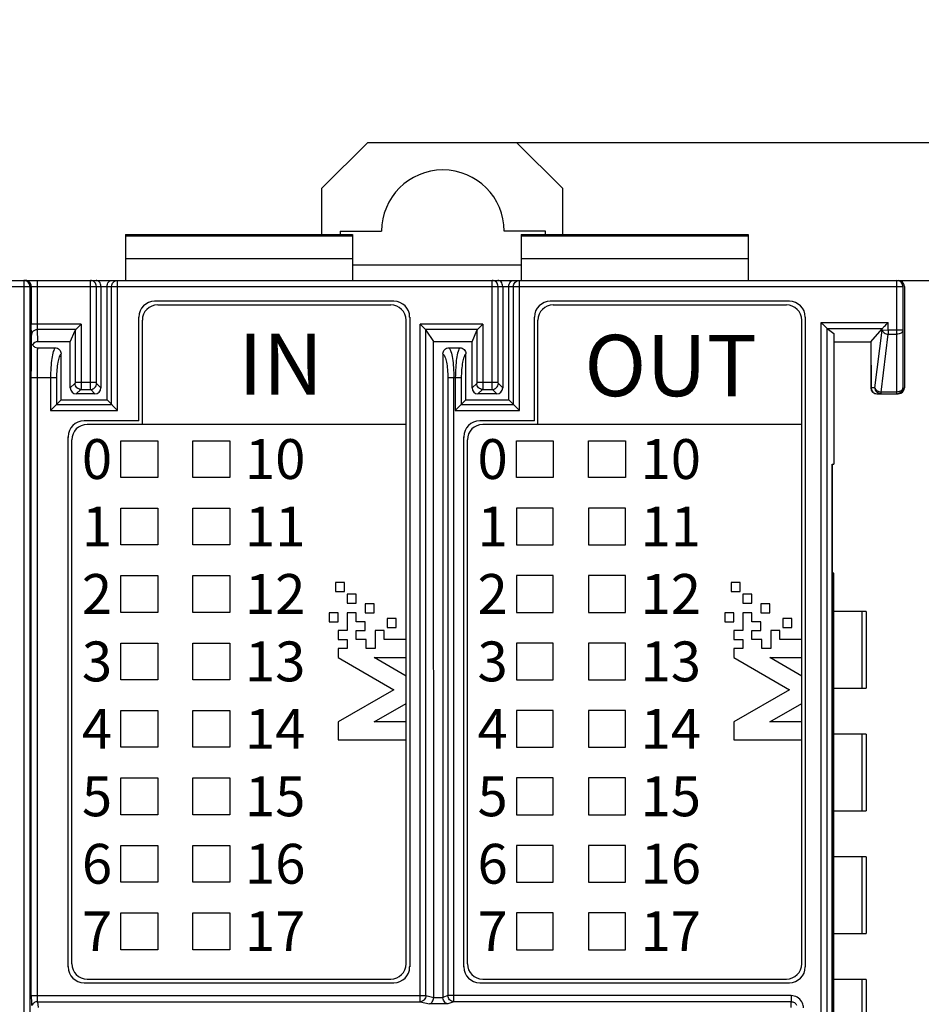
# Model space of a CAD drawing. Units: millimetres. Extents: x 2764 to 4126, y 1160 to 1575.
# Drawn here: x 3754 to 3783, y 1389 to 1421 of the extents above; entities that cross this region are included whole.
import ezdxf

# ---------------------------------------------------------------- set-up
doc = ezdxf.new("R2010")
doc.units = ezdxf.units.MM
doc.header["$MEASUREMENT"] = 0
doc.layers.add('06__ASM_ALL_SURFS', color=7, linetype='Continuous')
doc.layers.add('6文字层', color=3, linetype='Continuous')
doc.layers.add('FAI尺寸', color=6, linetype='Continuous', lineweight=18)
doc.dimstyles.new('+-0.05', dxfattribs={"dimtxt": 2, "dimasz": 2, "dimexe": 1.25, "dimexo": 0.625, "dimtad": 1, "dimdsep": 46, "dimtxsty": 'Standard', "dimcen": 1.5, "dimdle": 4, "dimadec": 0, "dimazin": 0, "dimtol": 1, "dimtp": 0.05, "dimtm": 0.05, "dimtfac": 1, "dimtmove": 0, "dimatfit": 3, "dimfxl": 1, "dimtolj": 1, "dimarcsym": 0})

# ---------------------------------------------------------------- blocks, each defined once
blk = doc.blocks.new('*D33')
at = {"layer": 'Defpoints', "color": 0}
for p in [(3780.067, 1412.609), (3807.721, 1412.609), (3780.067, 1312.609)]:
    blk.add_point(p, dxfattribs=at)
at = {"layer": 'FAI尺寸', "color": 0, "lineweight": -2}
for p, q in [((3780.692, 1412.609), (3808.971, 1412.609)), ((3807.721, 1314.609), (3807.721, 1410.609)), ((3780.692, 1312.609), (3808.971, 1312.609))]:
    blk.add_line(p, q, dxfattribs=at)
at = {"layer": 'FAI尺寸', "color": 0}
for points in [[(3808.054, 1410.609), (3807.388, 1410.609), (3807.721, 1412.609)], [(3807.388, 1314.609), (3808.054, 1314.609), (3807.721, 1312.609)]]:
    blk.add_solid(points, dxfattribs=at)
at = {"layer": 'FAI尺寸', "color": 0, "insert": (3806.066, 1362.609), "char_height": 2, "attachment_point": 5, "rotation": 90}
blk.add_mtext('\\A1;100%%p0.05', dxfattribs=at)
blk = doc.blocks.new('*D34')
at = {"layer": 'Defpoints', "color": 0}
for p in [(3769.048, 1417.111), (3780.423, 1412.609), (3795.41, 1412.609)]:
    blk.add_point(p, dxfattribs=at)
at = {"layer": 'FAI尺寸', "color": 0, "lineweight": -2}
for p, q in [((3795.41, 1419.111), (3795.41, 1421.111)), ((3769.673, 1417.111), (3796.66, 1417.111)), ((3795.41, 1417.111), (3795.41, 1412.609)), ((3781.048, 1412.609), (3796.66, 1412.609)), ((3795.41, 1410.609), (3795.41, 1397.356))]:
    blk.add_line(p, q, dxfattribs=at)
at = {"layer": 'FAI尺寸', "color": 0}
for points in [[(3795.077, 1419.111), (3795.743, 1419.111), (3795.41, 1417.111)], [(3795.743, 1410.609), (3795.077, 1410.609), (3795.41, 1412.609)]]:
    blk.add_solid(points, dxfattribs=at)
at = {"layer": 'FAI尺寸', "color": 0, "insert": (3793.755, 1402.982), "char_height": 2, "attachment_point": 5, "rotation": 90}
blk.add_mtext('\\A1;4.5%%p0.05', dxfattribs=at)

msp = doc.modelspace()

# ---------------------------------------------------------------- linework, layer by layer
at = {"color": 0, "linetype": 'Continuous'}
for p, q in [((3765.271, 1417.111), (3763.771, 1415.611)), ((3765.271, 1417.111), (3770.121, 1417.111)), ((3771.621, 1415.611), (3770.121, 1417.111)), ((3763.771, 1414.109), (3763.771, 1415.611)), ((3771.621, 1415.611), (3771.621, 1414.109)), ((3757.372, 1414.109), (3764.772, 1414.109)), ((3757.372, 1414.108), (3757.372, 1414.082)), ((3757.372, 1414.068), (3757.372, 1412.609)), ((3757.372, 1414.068), (3764.772, 1414.068)), ((3764.772, 1414.054), (3757.372, 1414.054)), ((3758.572, 1414.108), (3758.572, 1414.082)), ((3760.472, 1414.108), (3760.472, 1414.082)), ((3761.672, 1414.108), (3761.672, 1414.082)), ((3763.572, 1414.108), (3763.572, 1414.082)), ((3764.371, 1414.211), (3764.371, 1414.109)), ((3764.371, 1414.211), (3765.721, 1414.211)), ((3764.772, 1414.108), (3764.772, 1414.082)), ((3764.772, 1414.068), (3764.772, 1412.609)), ((3771.071, 1414.211), (3769.721, 1414.211)), ((3770.272, 1414.109), (3777.672, 1414.109)), ((3770.272, 1414.108), (3770.272, 1414.082)), ((3770.272, 1414.068), (3770.272, 1412.609)), ((3770.272, 1414.068), (3777.672, 1414.068)), ((3777.672, 1414.054), (3770.272, 1414.054)), ((3771.071, 1414.109), (3771.071, 1414.211)), ((3771.472, 1414.108), (3771.472, 1414.082)), ((3773.372, 1414.108), (3773.372, 1414.082)), ((3774.572, 1414.108), (3774.572, 1414.082)), ((3776.472, 1414.108), (3776.472, 1414.082)), ((3777.672, 1414.108), (3777.672, 1414.082)), ((3777.672, 1414.068), (3777.672, 1412.609)), ((3764.772, 1413.309), (3757.372, 1413.309)), ((3764.772, 1413.111), (3770.272, 1413.111)), ((3777.672, 1413.309), (3770.272, 1413.309)), ((3712.471, 1412.409), (3782.721, 1412.409)), ((3712.671, 1412.609), (3782.571, 1412.609)), ((3754.055, 1412.609), (3754.055, 1312.609)), ((3754.255, 1412.409), (3754.255, 1312.809)), ((3754.301, 1412.409), (3754.301, 1411.176)), ((3754.501, 1411.176), (3754.501, 1412.609)), ((3756.227, 1409.292), (3756.227, 1412.609)), ((3756.422, 1409.292), (3756.422, 1412.409)), ((3756.571, 1412.409), (3756.571, 1409.104)), ((3756.771, 1408.709), (3756.771, 1412.409)), ((3756.92, 1408.56), (3756.92, 1412.409)), ((3757.115, 1408.365), (3757.115, 1412.609)), ((3769.327, 1409.292), (3769.327, 1412.609)), ((3769.522, 1409.292), (3769.522, 1412.409)), ((3769.671, 1412.409), (3769.671, 1409.104)), ((3769.871, 1408.709), (3769.871, 1412.409)), ((3770.02, 1408.56), (3770.02, 1412.409)), ((3770.215, 1408.365), (3770.215, 1412.609)), ((3782.521, 1408.909), (3782.521, 1412.609)), ((3782.721, 1412.409), (3782.721, 1409.109)), ((3782.771, 1412.409), (3782.771, 1409.109)), ((3766.121, 1411.926), (3758.321, 1411.926)), ((3758.421, 1411.809), (3766.021, 1411.809)), ((3779.021, 1411.926), (3771.221, 1411.926)), ((3771.321, 1411.809), (3778.921, 1411.809)), ((3755.927, 1411.176), (3754.301, 1411.176)), ((3755.927, 1411.176), (3755.753, 1411.002)), ((3755.927, 1411.176), (3755.927, 1409.292)), ((3757.804, 1408.026), (3757.804, 1411.409)), ((3757.921, 1407.909), (3757.921, 1411.309)), ((3766.521, 1400.892), (3766.521, 1411.309)), ((3766.639, 1411.409), (3766.621, 1411.409)), ((3766.639, 1411.409), (3766.639, 1390.219)), ((3766.983, 1389.082), (3766.983, 1411.176)), ((3767.157, 1411.002), (3766.983, 1411.176)), ((3769.027, 1411.176), (3766.983, 1411.176)), ((3768.853, 1411.002), (3769.027, 1411.176)), ((3769.027, 1411.176), (3769.027, 1409.292)), ((3770.704, 1408.026), (3770.704, 1411.409)), ((3770.821, 1407.909), (3770.821, 1411.309)), ((3779.421, 1400.892), (3779.421, 1411.309)), ((3779.539, 1411.409), (3779.521, 1411.409)), ((3779.539, 1411.409), (3779.539, 1390.219)), ((3780.059, 1388.531), (3780.059, 1411.231)), ((3780.059, 1411.231), (3782.241, 1411.231)), ((3782.243, 1410.992), (3782.241, 1411.231)), ((3754.307, 1410.532), (3754.303, 1410.827)), ((3754.509, 1410.609), (3754.503, 1411.002)), ((3755.753, 1411.002), (3754.503, 1411.002)), ((3755.571, 1410.609), (3755.733, 1410.974)), ((3755.733, 1410.974), (3755.733, 1409.292)), ((3768.853, 1411.002), (3767.157, 1411.002)), ((3767.17, 1389.281), (3767.17, 1410.986)), ((3767.17, 1410.986), (3767.42, 1410.611)), ((3768.671, 1410.609), (3768.833, 1410.974)), ((3768.833, 1410.974), (3768.833, 1409.292)), ((3780.254, 1388.73), (3780.254, 1411.035)), ((3780.254, 1411.035), (3780.471, 1410.879)), ((3782.045, 1411.033), (3780.257, 1411.033)), ((3780.471, 1410.879), (3780.471, 1406.609)), ((3781.671, 1410.609), (3782.044, 1411.033)), ((3781.81, 1409.107), (3782.045, 1410.99)), ((3782.008, 1408.967), (3782.243, 1410.85)), ((3782.045, 1410.99), (3782.044, 1411.033)), ((3782.045, 1410.99), (3782.243, 1410.992)), ((3782.243, 1410.992), (3782.243, 1410.85)), ((3782.243, 1410.992), (3782.721, 1410.992)), ((3782.243, 1410.85), (3782.521, 1410.85)), ((3755.571, 1410.609), (3754.509, 1410.609)), ((3755.571, 1409.103), (3755.571, 1410.609)), ((3767.422, 1389.21), (3767.42, 1410.609)), ((3768.671, 1410.609), (3767.422, 1410.609)), ((3768.671, 1409.103), (3768.671, 1410.609)), ((3780.471, 1410.609), (3781.671, 1410.609)), ((3781.671, 1410.609), (3781.684, 1409.107)), ((3781.671, 1410.609), (3781.671, 1409.109)), ((3754.509, 1410.409), (3755.075, 1410.409)), ((3755.271, 1408.709), (3755.271, 1410.214)), ((3767.723, 1410.215), (3767.723, 1389.21)), ((3767.919, 1410.409), (3768.275, 1410.409)), ((3768.471, 1408.709), (3768.471, 1410.214)), ((3754.301, 1389.282), (3754.301, 1409.429)), ((3755.122, 1409.429), (3754.301, 1409.429)), ((3754.501, 1389.281), (3754.501, 1409.429)), ((3754.927, 1409.429), (3754.927, 1408.365)), ((3755.122, 1409.429), (3755.122, 1408.56)), ((3755.724, 1409.244), (3755.571, 1409.103)), ((3755.733, 1409.292), (3756.422, 1409.292)), ((3756.571, 1409.104), (3756.431, 1409.244)), ((3767.884, 1409.429), (3767.884, 1389.281)), ((3768.322, 1409.429), (3767.884, 1409.429)), ((3768.078, 1389.082), (3768.078, 1409.429)), ((3768.127, 1409.429), (3768.127, 1408.365)), ((3768.322, 1409.429), (3768.322, 1408.56)), ((3768.824, 1409.244), (3768.671, 1409.103)), ((3768.833, 1409.292), (3769.522, 1409.292)), ((3769.671, 1409.104), (3769.531, 1409.244)), ((3755.918, 1409.049), (3755.766, 1408.909)), ((3756.376, 1408.909), (3755.766, 1408.909)), ((3755.918, 1409.049), (3756.236, 1409.049)), ((3756.376, 1408.909), (3756.236, 1409.049)), ((3769.018, 1409.049), (3768.866, 1408.909)), ((3769.476, 1408.909), (3768.866, 1408.909)), ((3769.018, 1409.049), (3769.336, 1409.049)), ((3769.476, 1408.909), (3769.336, 1409.049)), ((3781.81, 1409.107), (3781.684, 1409.107)), ((3781.884, 1408.909), (3782.571, 1408.909)), ((3782.008, 1408.909), (3782.008, 1408.967)), ((3782.521, 1408.967), (3782.008, 1408.967)), ((3755.271, 1408.709), (3754.927, 1408.365)), ((3755.122, 1408.56), (3756.92, 1408.56)), ((3755.271, 1408.709), (3756.771, 1408.709)), ((3757.115, 1408.365), (3756.771, 1408.709)), ((3768.471, 1408.709), (3768.127, 1408.365)), ((3768.322, 1408.56), (3770.02, 1408.56)), ((3768.471, 1408.709), (3769.871, 1408.709)), ((3770.215, 1408.365), (3769.871, 1408.709)), ((3754.927, 1408.365), (3757.115, 1408.365)), ((3768.127, 1408.365), (3770.215, 1408.365)), ((3757.804, 1408.026), (3756.021, 1408.026)), ((3766.521, 1407.909), (3756.121, 1407.909)), ((3770.704, 1408.026), (3768.921, 1408.026)), ((3779.421, 1407.909), (3769.021, 1407.909)), ((3755.504, 1390.219), (3755.504, 1407.509)), ((3755.504, 1407.509), (3755.521, 1407.509)), ((3755.621, 1390.319), (3755.621, 1407.409)), ((3757.221, 1406.179), (3757.221, 1407.379)), ((3757.221, 1407.379), (3758.421, 1407.379)), ((3758.421, 1407.379), (3758.421, 1406.179)), ((3759.571, 1406.179), (3759.571, 1407.379)), ((3759.571, 1407.379), (3760.771, 1407.379)), ((3760.771, 1407.379), (3760.771, 1406.179)), ((3768.404, 1390.219), (3768.404, 1407.509)), ((3768.404, 1407.509), (3768.421, 1407.509)), ((3768.521, 1390.319), (3768.521, 1407.409)), ((3770.121, 1406.179), (3770.121, 1407.379)), ((3770.121, 1407.379), (3771.321, 1407.379)), ((3771.321, 1407.379), (3771.321, 1406.179)), ((3772.471, 1406.179), (3772.471, 1407.379)), ((3772.471, 1407.379), (3773.671, 1407.379)), ((3773.671, 1407.379), (3773.671, 1406.179)), ((3780.417, 1388.661), (3780.417, 1406.609)), ((3780.417, 1406.609), (3780.471, 1406.609)), ((3780.421, 1318.609), (3780.421, 1406.609)), ((3758.421, 1406.179), (3757.221, 1406.179)), ((3760.771, 1406.179), (3759.571, 1406.179)), ((3771.321, 1406.179), (3770.121, 1406.179)), ((3773.671, 1406.179), (3772.471, 1406.179)), ((3757.221, 1403.979), (3757.221, 1405.179)), ((3757.221, 1405.179), (3758.421, 1405.179)), ((3758.421, 1405.179), (3758.421, 1403.979)), ((3759.571, 1403.979), (3759.571, 1405.179)), ((3759.571, 1405.179), (3760.771, 1405.179)), ((3760.771, 1405.179), (3760.771, 1403.979)), ((3770.121, 1405.179), (3770.121, 1403.979)), ((3771.321, 1405.179), (3770.121, 1405.179)), ((3771.321, 1403.979), (3771.321, 1405.179)), ((3772.471, 1405.179), (3772.471, 1403.979)), ((3773.671, 1405.179), (3772.471, 1405.179)), ((3773.671, 1403.979), (3773.671, 1405.179)), ((3758.421, 1403.979), (3757.221, 1403.979)), ((3760.771, 1403.979), (3759.571, 1403.979)), ((3770.121, 1403.979), (3771.321, 1403.979)), ((3772.471, 1403.979), (3773.671, 1403.979)), ((3757.221, 1401.779), (3757.221, 1402.979)), ((3757.221, 1402.979), (3758.421, 1402.979)), ((3758.421, 1402.979), (3758.421, 1401.779)), ((3759.571, 1401.779), (3759.571, 1402.979)), ((3759.571, 1402.979), (3760.771, 1402.979)), ((3760.771, 1402.979), (3760.771, 1401.779)), ((3770.121, 1402.979), (3770.121, 1401.779)), ((3771.321, 1402.979), (3770.121, 1402.979)), ((3771.321, 1401.779), (3771.321, 1402.979)), ((3772.471, 1402.979), (3772.471, 1401.779)), ((3773.671, 1402.979), (3772.471, 1402.979)), ((3773.671, 1401.779), (3773.671, 1402.979)), ((3780.471, 1403.059), (3780.421, 1403.059)), ((3780.471, 1378.059), (3780.471, 1403.059)), ((3764.222, 1402.752), (3764.222, 1402.459)), ((3764.515, 1402.752), (3764.222, 1402.752)), ((3764.222, 1402.459), (3764.515, 1402.459)), ((3764.515, 1402.459), (3764.515, 1402.752)), ((3777.122, 1402.752), (3777.122, 1402.459)), ((3777.415, 1402.752), (3777.122, 1402.752)), ((3777.122, 1402.459), (3777.415, 1402.459)), ((3777.415, 1402.459), (3777.415, 1402.752)), ((3780.421, 1402.559), (3780.471, 1402.559)), ((3764.6, 1402.37), (3764.6, 1402.077)), ((3764.893, 1402.37), (3764.6, 1402.37)), ((3764.893, 1402.077), (3764.893, 1402.37)), ((3777.5, 1402.37), (3777.5, 1402.077)), ((3777.793, 1402.37), (3777.5, 1402.37)), ((3777.793, 1402.077), (3777.793, 1402.37)), ((3764.6, 1402.077), (3764.893, 1402.077)), ((3765.186, 1402.063), (3765.186, 1401.77)), ((3765.479, 1402.063), (3765.186, 1402.063)), ((3765.479, 1401.77), (3765.479, 1402.063)), ((3777.5, 1402.077), (3777.793, 1402.077)), ((3778.086, 1402.063), (3778.086, 1401.77)), ((3778.379, 1402.063), (3778.086, 1402.063)), ((3778.379, 1401.77), (3778.379, 1402.063)), ((3781.526, 1401.809), (3780.471, 1401.809)), ((3781.39, 1399.309), (3781.39, 1401.809)), ((3781.526, 1401.809), (3781.526, 1399.309)), ((3758.421, 1401.779), (3757.221, 1401.779)), ((3760.771, 1401.779), (3759.571, 1401.779)), ((3764.015, 1401.77), (3764.015, 1401.477)), ((3764.308, 1401.77), (3764.015, 1401.77)), ((3764.015, 1401.77), (3764.015, 1401.477)), ((3764.308, 1401.477), (3764.308, 1401.77)), ((3764.6, 1401.77), (3764.6, 1401.184)), ((3764.893, 1401.77), (3764.6, 1401.77)), ((3764.893, 1401.477), (3764.893, 1401.77)), ((3765.186, 1401.77), (3765.479, 1401.77)), ((3765.905, 1401.581), (3765.905, 1401.288)), ((3766.198, 1401.581), (3765.905, 1401.581)), ((3766.198, 1401.288), (3766.198, 1401.581)), ((3770.121, 1401.779), (3771.321, 1401.779)), ((3772.471, 1401.779), (3773.671, 1401.779)), ((3776.915, 1401.77), (3776.915, 1401.477)), ((3777.208, 1401.77), (3776.915, 1401.77)), ((3777.208, 1401.477), (3777.208, 1401.77)), ((3777.5, 1401.77), (3777.5, 1401.184)), ((3777.793, 1401.77), (3777.5, 1401.77)), ((3777.793, 1401.477), (3777.793, 1401.77)), ((3778.086, 1401.77), (3778.379, 1401.77)), ((3778.805, 1401.581), (3778.805, 1401.288)), ((3779.098, 1401.581), (3778.805, 1401.581)), ((3779.098, 1401.288), (3779.098, 1401.581)), ((3764.015, 1401.477), (3764.308, 1401.477)), ((3764.308, 1401.184), (3764.308, 1400.892)), ((3764.6, 1401.184), (3764.308, 1401.184)), ((3765.186, 1401.477), (3764.893, 1401.477)), ((3764.893, 1400.892), (3764.893, 1401.184)), ((3764.893, 1401.184), (3765.186, 1401.184)), ((3765.186, 1401.184), (3765.186, 1401.477)), ((3765.517, 1401.184), (3765.517, 1400.599)), ((3765.81, 1401.184), (3765.517, 1401.184)), ((3765.81, 1400.892), (3765.81, 1401.184)), ((3765.905, 1401.288), (3766.198, 1401.288)), ((3776.915, 1401.477), (3777.208, 1401.477)), ((3777.208, 1401.184), (3777.208, 1400.892)), ((3777.5, 1401.184), (3777.208, 1401.184)), ((3778.086, 1401.477), (3777.793, 1401.477)), ((3777.793, 1400.892), (3777.793, 1401.184)), ((3777.793, 1401.184), (3778.086, 1401.184)), ((3778.086, 1401.184), (3778.086, 1401.477)), ((3778.417, 1401.184), (3778.417, 1400.599)), ((3778.71, 1401.184), (3778.417, 1401.184)), ((3778.71, 1400.892), (3778.71, 1401.184)), ((3778.805, 1401.288), (3779.098, 1401.288)), ((3764.308, 1400.892), (3764.6, 1400.892)), ((3764.6, 1400.892), (3764.6, 1400.599)), ((3765.224, 1400.892), (3764.893, 1400.892)), ((3765.224, 1400.599), (3765.224, 1400.892)), ((3766.521, 1400.892), (3765.81, 1400.892)), ((3766.521, 1400.306), (3766.521, 1400.892)), ((3777.208, 1400.892), (3777.5, 1400.892)), ((3777.5, 1400.892), (3777.5, 1400.599)), ((3778.124, 1400.892), (3777.793, 1400.892)), ((3778.124, 1400.599), (3778.124, 1400.892)), ((3779.421, 1400.892), (3778.71, 1400.892)), ((3779.421, 1400.306), (3779.421, 1400.892)), ((3757.221, 1399.579), (3757.221, 1400.779)), ((3757.221, 1400.779), (3758.421, 1400.779)), ((3758.421, 1400.779), (3758.421, 1399.579)), ((3759.571, 1399.579), (3759.571, 1400.779)), ((3759.571, 1400.779), (3760.771, 1400.779)), ((3760.771, 1400.779), (3760.771, 1399.579)), ((3764.308, 1400.599), (3764.308, 1400.306)), ((3764.6, 1400.599), (3764.308, 1400.599)), ((3765.517, 1400.599), (3765.224, 1400.599)), ((3770.121, 1400.779), (3770.121, 1399.579)), ((3771.321, 1400.779), (3770.121, 1400.779)), ((3771.321, 1399.579), (3771.321, 1400.779)), ((3772.471, 1400.779), (3772.471, 1399.579)), ((3773.671, 1400.779), (3772.471, 1400.779)), ((3773.671, 1399.579), (3773.671, 1400.779)), ((3777.208, 1400.599), (3777.208, 1400.306)), ((3777.5, 1400.599), (3777.208, 1400.599)), ((3778.417, 1400.599), (3778.124, 1400.599)), ((3764.308, 1400.306), (3766.121, 1399.256)), ((3766.521, 1399.704), (3765.482, 1400.306)), ((3765.482, 1400.306), (3766.521, 1400.306)), ((3766.521, 1390.319), (3766.521, 1400.306)), ((3777.208, 1400.306), (3779.021, 1399.256)), ((3779.421, 1399.704), (3778.382, 1400.306)), ((3778.382, 1400.306), (3779.421, 1400.306)), ((3779.421, 1390.319), (3779.421, 1400.306)), ((3758.421, 1399.579), (3757.221, 1399.579)), ((3760.771, 1399.579), (3759.571, 1399.579)), ((3770.121, 1399.579), (3771.321, 1399.579)), ((3772.471, 1399.579), (3773.671, 1399.579)), ((3766.121, 1399.256), (3764.308, 1398.205)), ((3779.021, 1399.256), (3777.208, 1398.205)), ((3780.471, 1399.309), (3781.526, 1399.309)), ((3765.482, 1398.205), (3766.521, 1398.808)), ((3778.382, 1398.205), (3779.421, 1398.808)), ((3757.221, 1397.379), (3757.221, 1398.579)), ((3757.221, 1398.579), (3758.421, 1398.579)), ((3758.421, 1398.579), (3758.421, 1397.379)), ((3759.571, 1397.379), (3759.571, 1398.579)), ((3759.571, 1398.579), (3760.771, 1398.579)), ((3760.771, 1398.579), (3760.771, 1397.379)), ((3770.121, 1398.579), (3770.121, 1397.379)), ((3771.321, 1398.579), (3770.121, 1398.579)), ((3771.321, 1397.379), (3771.321, 1398.579)), ((3772.471, 1398.579), (3772.471, 1397.379)), ((3773.671, 1398.579), (3772.471, 1398.579)), ((3773.671, 1397.379), (3773.671, 1398.579)), ((3764.308, 1398.205), (3764.308, 1397.62)), ((3766.521, 1398.205), (3765.482, 1398.205)), ((3777.208, 1398.205), (3777.208, 1397.62)), ((3779.421, 1398.205), (3778.382, 1398.205)), ((3781.526, 1397.809), (3780.471, 1397.809)), ((3781.39, 1395.309), (3781.39, 1397.809)), ((3781.526, 1397.809), (3781.526, 1395.309)), ((3758.421, 1397.379), (3757.221, 1397.379)), ((3760.771, 1397.379), (3759.571, 1397.379)), ((3764.308, 1397.62), (3766.521, 1397.62)), ((3770.121, 1397.379), (3771.321, 1397.379)), ((3772.471, 1397.379), (3773.671, 1397.379)), ((3777.208, 1397.62), (3779.421, 1397.62)), ((3757.221, 1395.179), (3757.221, 1396.379)), ((3757.221, 1396.379), (3758.421, 1396.379)), ((3758.421, 1396.379), (3758.421, 1395.179)), ((3759.571, 1395.179), (3759.571, 1396.379)), ((3759.571, 1396.379), (3760.771, 1396.379)), ((3760.771, 1396.379), (3760.771, 1395.179)), ((3770.121, 1396.379), (3770.121, 1395.179)), ((3771.321, 1396.379), (3770.121, 1396.379)), ((3771.321, 1395.179), (3771.321, 1396.379)), ((3772.471, 1396.379), (3772.471, 1395.179)), ((3773.671, 1396.379), (3772.471, 1396.379)), ((3773.671, 1395.179), (3773.671, 1396.379)), ((3758.421, 1395.179), (3757.221, 1395.179)), ((3760.771, 1395.179), (3759.571, 1395.179)), ((3770.121, 1395.179), (3771.321, 1395.179)), ((3772.471, 1395.179), (3773.671, 1395.179)), ((3780.471, 1395.309), (3781.526, 1395.309)), ((3757.221, 1392.979), (3757.221, 1394.179)), ((3757.221, 1394.179), (3758.421, 1394.179)), ((3758.421, 1394.179), (3758.421, 1392.979)), ((3759.571, 1392.979), (3759.571, 1394.179)), ((3759.571, 1394.179), (3760.771, 1394.179)), ((3760.771, 1394.179), (3760.771, 1392.979)), ((3770.121, 1394.179), (3770.121, 1392.979)), ((3771.321, 1394.179), (3770.121, 1394.179)), ((3771.321, 1392.979), (3771.321, 1394.179)), ((3772.471, 1394.179), (3772.471, 1392.979)), ((3773.671, 1394.179), (3772.471, 1394.179)), ((3773.671, 1392.979), (3773.671, 1394.179)), ((3781.526, 1393.809), (3780.471, 1393.809)), ((3781.39, 1391.309), (3781.39, 1393.809)), ((3781.526, 1393.809), (3781.526, 1391.309)), ((3758.421, 1392.979), (3757.221, 1392.979)), ((3760.771, 1392.979), (3759.571, 1392.979)), ((3770.121, 1392.979), (3771.321, 1392.979)), ((3772.471, 1392.979), (3773.671, 1392.979)), ((3757.221, 1390.779), (3757.221, 1391.979)), ((3757.221, 1391.979), (3758.421, 1391.979)), ((3758.421, 1391.979), (3758.421, 1390.779)), ((3759.571, 1390.779), (3759.571, 1391.979)), ((3759.571, 1391.979), (3760.771, 1391.979)), ((3760.771, 1391.979), (3760.771, 1390.779)), ((3770.121, 1391.979), (3770.121, 1390.779)), ((3771.321, 1391.979), (3770.121, 1391.979)), ((3771.321, 1390.779), (3771.321, 1391.979)), ((3772.471, 1391.979), (3772.471, 1390.779)), ((3773.671, 1391.979), (3772.471, 1391.979)), ((3773.671, 1390.779), (3773.671, 1391.979)), ((3780.471, 1391.309), (3781.526, 1391.309)), ((3758.421, 1390.779), (3757.221, 1390.779)), ((3760.771, 1390.779), (3759.571, 1390.779)), ((3770.121, 1390.779), (3771.321, 1390.779)), ((3772.471, 1390.779), (3773.671, 1390.779)), ((3755.504, 1390.219), (3755.521, 1390.219)), ((3766.639, 1390.219), (3766.621, 1390.219)), ((3768.404, 1390.219), (3768.421, 1390.219)), ((3779.539, 1390.219), (3779.521, 1390.219)), ((3756.021, 1389.701), (3766.121, 1389.701)), ((3756.121, 1389.819), (3766.021, 1389.819)), ((3768.921, 1389.701), (3779.021, 1389.701)), ((3769.021, 1389.819), (3778.921, 1389.819)), ((3781.526, 1389.809), (3780.471, 1389.809)), ((3781.39, 1387.309), (3781.39, 1389.809)), ((3781.526, 1389.809), (3781.526, 1387.309)), ((3754.301, 1389.281), (3767.17, 1389.281)), ((3767.17, 1389.281), (3767.422, 1389.222)), ((3767.884, 1389.281), (3767.723, 1389.224)), ((3779.078, 1389.281), (3767.884, 1389.281)), ((3779.078, 1389.281), (3779.078, 1389.082)), ((3754.504, 1389.082), (3754.523, 1388.894)), ((3754.504, 1389.082), (3766.983, 1389.082)), ((3766.983, 1389.082), (3767.283, 1389.011)), ((3767.879, 1389.011), (3767.283, 1389.011)), ((3767.723, 1389.21), (3767.422, 1389.21)), ((3768.078, 1389.082), (3767.879, 1389.011)), ((3779.078, 1389.082), (3768.078, 1389.082)), ((3779.078, 1388.894), (3779.078, 1389.082))]:
    msp.add_line(p, q, dxfattribs=at)
for centre, radius, start, end in [((3767.721, 1414.211), 2, 0, 180), ((3782.521, 1412.409), 0.2, 0, 90), ((3782.571, 1412.409), 0.2, 0, 90), ((3758.321, 1411.409), 0.517, 90, 180), ((3758.421, 1411.309), 0.5, 90, 180), ((3766.021, 1411.309), 0.5, 0, 90), ((3766.121, 1411.409), 0.517, 0, 90), ((3771.221, 1411.409), 0.517, 90, 180), ((3771.321, 1411.309), 0.5, 90, 180), ((3778.921, 1411.309), 0.5, 0, 90), ((3779.021, 1411.409), 0.517, 0, 90), ((3781.871, 1409.109), 0.2, 180, 270), ((3781.884, 1409.109), 0.2, 180.5, 270), ((3782.521, 1409.109), 0.2, 270, 0), ((3782.571, 1409.109), 0.2, 270, 0), ((3756.021, 1407.509), 0.517, 90, 180), ((3756.121, 1407.409), 0.5, 90, 180), ((3768.921, 1407.509), 0.517, 90, 180), ((3769.021, 1407.409), 0.5, 90, 180), ((3756.121, 1390.319), 0.5, 180, 270), ((3766.021, 1390.319), 0.5, 270, 0), ((3769.021, 1390.319), 0.5, 180, 270), ((3778.921, 1390.319), 0.5, 270, 0), ((3756.021, 1390.219), 0.517, 180, 270), ((3766.121, 1390.219), 0.517, 270, 0), ((3768.921, 1390.219), 0.517, 180, 270), ((3779.021, 1390.219), 0.517, 270, 0), ((3779.077, 1388.881), 0.4, 22.7496, 30.1575)]:
    msp.add_arc(centre, radius, start, end, dxfattribs=at)
for centre, major_axis, ratio, start_param, end_param in [((3755.927, 1410.946), (0.2, 0), 0.5625, 2.629203, 2.896614), ((3766.983, 1410.946), (0.2, 0), 0.5625, 0.359388, 0.512389), ((3769.027, 1410.946), (0.2, 0), 0.5625, 2.629203, 2.896614), ((3754.51, 1410.379), (-0.004, 0.229), 0.87155, -0.013521, 0.987534), ((3755.777, 1409.114), (0.155, 0.143), 0.946688, 2.423193, 3.939404), ((3756.366, 1409.114), (-0.149, 0.149), 0.950615, -3.901679, -2.381507), ((3768.877, 1409.114), (0.155, 0.143), 0.946688, 2.423193, 3.939404), ((3769.466, 1409.114), (-0.149, 0.149), 0.950615, -3.901679, -2.381507)]:
    msp.add_ellipse(centre, major_axis=major_axis, ratio=ratio, start_param=start_param, end_param=end_param, dxfattribs=at)
for points, knots in [([(3754.255, 1412.409), (3754.255, 1412.46), (3754.212, 1412.566), (3754.106, 1412.609), (3754.055, 1412.609)], [0, 0, 0, 0, 0.500007, 1, 1, 1, 1]), ([(3754.301, 1412.409), (3754.301, 1412.443), (3754.282, 1412.514), (3754.231, 1412.565), (3754.201, 1412.582)], [0, 0, 0, 0, 0.500004, 1, 1, 1, 1]), ([(3756.422, 1412.409), (3756.422, 1412.46), (3756.382, 1412.565), (3756.277, 1412.609), (3756.227, 1412.609)], [0, 0, 0, 0, 0.504589, 1, 1, 1, 1]), ([(3756.571, 1412.409), (3756.571, 1412.462), (3756.543, 1412.56), (3756.451, 1412.609), (3756.412, 1412.609)], [0, 0, 0, 0, 0.576846, 1, 1, 1, 1]), ([(3756.771, 1412.409), (3756.771, 1412.462), (3756.799, 1412.56), (3756.891, 1412.609), (3756.93, 1412.609)], [0, 0, 0, 0, 0.576846, 1, 1, 1, 1]), ([(3756.92, 1412.409), (3756.92, 1412.46), (3756.96, 1412.565), (3757.065, 1412.609), (3757.115, 1412.609)], [0, 0, 0, 0, 0.504584, 1, 1, 1, 1]), ([(3769.522, 1412.409), (3769.522, 1412.46), (3769.482, 1412.565), (3769.377, 1412.609), (3769.327, 1412.609)], [0, 0, 0, 0, 0.504589, 1, 1, 1, 1]), ([(3769.671, 1412.409), (3769.671, 1412.462), (3769.643, 1412.56), (3769.551, 1412.609), (3769.512, 1412.609)], [0, 0, 0, 0, 0.576846, 1, 1, 1, 1]), ([(3769.871, 1412.409), (3769.871, 1412.462), (3769.899, 1412.56), (3769.991, 1412.609), (3770.03, 1412.609)], [0, 0, 0, 0, 0.576846, 1, 1, 1, 1]), ([(3770.02, 1412.409), (3770.02, 1412.46), (3770.06, 1412.565), (3770.165, 1412.609), (3770.215, 1412.609)], [0, 0, 0, 0, 0.504583, 1, 1, 1, 1]), ([(3754.303, 1410.827), (3754.302, 1410.848), (3754.301, 1410.965), (3754.301, 1411.081), (3754.301, 1411.176)], [0, 0, 0, 0, 0.181854, 1, 1, 1, 1]), ([(3754.503, 1411.002), (3754.502, 1411.012), (3754.501, 1411.07), (3754.501, 1411.128), (3754.501, 1411.176)], [0, 0, 0, 0, 0.181873, 1, 1, 1, 1]), ([(3780.259, 1411.033), (3780.247, 1411.041), (3780.222, 1411.069), (3780.175, 1411.114), (3780.119, 1411.171), (3780.079, 1411.211), (3780.059, 1411.231)], [0, 0, 0, 0, 0.149361, 0.396812, 0.689832, 1, 1, 1, 1]), ([(3782.044, 1411.032), (3782.068, 1411.06), (3782.136, 1411.124), (3782.201, 1411.191), (3782.241, 1411.231)], [0, 0, 0, 0, 0.390656, 1, 1, 1, 1]), ([(3754.403, 1410.978), (3754.374, 1410.963), (3754.323, 1410.921), (3754.303, 1410.858), (3754.303, 1410.827)], [0, 0, 0, 0, 0.515929, 1, 1, 1, 1]), ([(3782.045, 1410.99), (3782.05, 1410.952), (3782.11, 1410.877), (3782.196, 1410.853), (3782.243, 1410.85)], [0, 0, 0, 0, 0.448488, 1, 1, 1, 1]), ([(3782.721, 1410.992), (3782.721, 1410.973), (3782.709, 1410.933), (3782.662, 1410.887), (3782.597, 1410.857), (3782.547, 1410.85), (3782.521, 1410.85)], [0, 0, 0, 0, 0.209233, 0.444527, 0.712321, 1, 1, 1, 1]), ([(3754.301, 1409.429), (3754.301, 1409.649), (3754.302, 1410.017), (3754.304, 1410.385), (3754.307, 1410.532)], [0, 0, 0, 0, 0.599197, 1, 1, 1, 1]), ([(3754.307, 1410.532), (3754.308, 1410.528), (3754.322, 1410.518), (3754.333, 1410.509), (3754.341, 1410.503)], [0, 0, 0, 0, 0.326567, 1, 1, 1, 1]), ([(3754.341, 1410.503), (3754.359, 1410.475), (3754.409, 1410.426), (3754.476, 1410.409), (3754.509, 1410.409)], [0, 0, 0, 0, 0.500097, 1, 1, 1, 1]), ([(3754.501, 1409.429), (3754.501, 1409.64), (3754.501, 1409.925), (3754.506, 1410.252), (3754.507, 1410.368), (3754.509, 1410.409)], [0, 0, 0, 0, 0.645699, 0.873532, 1, 1, 1, 1]), ([(3755.075, 1410.409), (3755.063, 1410.395), (3755.04, 1410.354), (3755, 1410.24), (3754.962, 1410.041), (3754.934, 1409.754), (3754.927, 1409.542), (3754.927, 1409.429)], [0, 0, 0, 0, 0.056476, 0.136428, 0.363484, 0.66219, 1, 1, 1, 1]), ([(3755.075, 1410.409), (3755.125, 1410.409), (3755.23, 1410.368), (3755.271, 1410.264), (3755.271, 1410.214)], [0, 0, 0, 0, 0.500178, 1, 1, 1, 1]), ([(3755.271, 1410.214), (3755.259, 1410.203), (3755.236, 1410.172), (3755.196, 1410.082), (3755.158, 1409.922), (3755.129, 1409.691), (3755.122, 1409.52), (3755.122, 1409.429)], [0, 0, 0, 0, 0.059286, 0.140231, 0.366589, 0.663653, 1, 1, 1, 1]), ([(3767.723, 1410.215), (3767.723, 1410.264), (3767.764, 1410.369), (3767.869, 1410.409), (3767.919, 1410.409)], [0, 0, 0, 0, 0.499809, 1, 1, 1, 1]), ([(3767.723, 1410.215), (3767.753, 1410.191), (3767.8, 1410.097), (3767.845, 1409.925), (3767.876, 1409.692), (3767.884, 1409.52), (3767.884, 1409.429)], [0, 0, 0, 0, 0.14056, 0.366553, 0.663261, 1, 1, 1, 1]), ([(3767.919, 1410.409), (3767.932, 1410.395), (3767.957, 1410.355), (3768, 1410.241), (3768.04, 1410.042), (3768.071, 1409.755), (3768.078, 1409.542), (3768.078, 1409.429)], [0, 0, 0, 0, 0.057389, 0.137627, 0.36432, 0.662384, 1, 1, 1, 1]), ([(3768.275, 1410.409), (3768.263, 1410.395), (3768.24, 1410.354), (3768.2, 1410.24), (3768.162, 1410.041), (3768.134, 1409.754), (3768.127, 1409.542), (3768.127, 1409.429)], [0, 0, 0, 0, 0.056476, 0.136428, 0.363484, 0.66219, 1, 1, 1, 1]), ([(3768.275, 1410.409), (3768.325, 1410.409), (3768.43, 1410.368), (3768.471, 1410.264), (3768.471, 1410.214)], [0, 0, 0, 0, 0.500178, 1, 1, 1, 1]), ([(3768.471, 1410.214), (3768.459, 1410.203), (3768.436, 1410.172), (3768.396, 1410.082), (3768.358, 1409.922), (3768.329, 1409.691), (3768.322, 1409.52), (3768.322, 1409.429)], [0, 0, 0, 0, 0.059286, 0.140231, 0.366589, 0.663653, 1, 1, 1, 1]), ([(3755.733, 1409.292), (3755.733, 1409.282), (3755.732, 1409.266), (3755.728, 1409.248), (3755.724, 1409.244)], [0, 0, 0, 0, 0.62744, 1, 1, 1, 1]), ([(3755.918, 1409.049), (3755.869, 1409.051), (3755.77, 1409.096), (3755.726, 1409.195), (3755.724, 1409.244)], [0, 0, 0, 0, 0.499282, 1, 1, 1, 1]), ([(3755.927, 1409.292), (3755.927, 1409.241), (3755.927, 1409.17), (3755.922, 1409.089), (3755.92, 1409.059), (3755.918, 1409.049)], [0, 0, 0, 0, 0.638383, 0.8673, 1, 1, 1, 1]), ([(3756.236, 1409.049), (3756.231, 1409.078), (3756.23, 1409.16), (3756.227, 1409.241), (3756.227, 1409.292)], [0, 0, 0, 0, 0.361638, 1, 1, 1, 1]), ([(3756.236, 1409.049), (3756.285, 1409.051), (3756.385, 1409.096), (3756.429, 1409.195), (3756.431, 1409.244)], [0, 0, 0, 0, 0.5, 1, 1, 1, 1]), ([(3756.431, 1409.244), (3756.427, 1409.248), (3756.424, 1409.266), (3756.422, 1409.282), (3756.422, 1409.292)], [0, 0, 0, 0, 0.371166, 1, 1, 1, 1]), ([(3768.833, 1409.292), (3768.833, 1409.282), (3768.832, 1409.266), (3768.828, 1409.248), (3768.824, 1409.244)], [0, 0, 0, 0, 0.62744, 1, 1, 1, 1]), ([(3769.018, 1409.049), (3768.969, 1409.051), (3768.87, 1409.096), (3768.826, 1409.195), (3768.824, 1409.244)], [0, 0, 0, 0, 0.499282, 1, 1, 1, 1]), ([(3769.027, 1409.292), (3769.027, 1409.241), (3769.027, 1409.17), (3769.022, 1409.089), (3769.02, 1409.059), (3769.018, 1409.049)], [0, 0, 0, 0, 0.638383, 0.8673, 1, 1, 1, 1]), ([(3769.336, 1409.049), (3769.331, 1409.078), (3769.33, 1409.16), (3769.327, 1409.241), (3769.327, 1409.292)], [0, 0, 0, 0, 0.361638, 1, 1, 1, 1]), ([(3769.336, 1409.049), (3769.385, 1409.051), (3769.485, 1409.096), (3769.529, 1409.195), (3769.531, 1409.244)], [0, 0, 0, 0, 0.5, 1, 1, 1, 1]), ([(3769.531, 1409.244), (3769.527, 1409.248), (3769.524, 1409.266), (3769.522, 1409.282), (3769.522, 1409.292)], [0, 0, 0, 0, 0.371166, 1, 1, 1, 1]), ([(3781.81, 1409.107), (3781.812, 1409.095), (3781.829, 1409.043), (3781.876, 1409.007), (3781.914, 1408.99)], [0, 0, 0, 0, 0.223278, 1, 1, 1, 1]), ([(3782.008, 1408.909), (3781.958, 1408.909), (3781.853, 1408.951), (3781.811, 1409.056), (3781.81, 1409.107)], [0, 0, 0, 0, 0.498461, 1, 1, 1, 1]), ([(3782.721, 1409.109), (3782.721, 1409.09), (3782.709, 1409.05), (3782.662, 1409.004), (3782.597, 1408.974), (3782.547, 1408.967), (3782.521, 1408.967)], [0, 0, 0, 0, 0.209233, 0.444527, 0.712321, 1, 1, 1, 1]), ([(3754.301, 1389.282), (3754.301, 1389.251), (3754.301, 1389.145), (3754.302, 1389.038), (3754.302, 1388.962)], [0, 0, 0, 0, 0.285824, 1, 1, 1, 1]), ([(3754.484, 1389.086), (3754.487, 1389.086), (3754.491, 1389.088), (3754.498, 1389.087), (3754.5, 1389.091), (3754.495, 1389.094), (3754.497, 1389.101), (3754.499, 1389.112), (3754.499, 1389.13), (3754.5, 1389.165), (3754.5, 1389.216), (3754.501, 1389.258), (3754.501, 1389.281)], [0, 0, 0, 0, 0.042042, 0.070642, 0.081794, 0.099424, 0.132216, 0.171697, 0.268045, 0.386217, 0.67363, 1, 1, 1, 1]), ([(3767.17, 1389.281), (3767.168, 1389.231), (3767.13, 1389.131), (3767.031, 1389.083), (3766.983, 1389.082)], [0, 0, 0, 0, 0.510496, 1, 1, 1, 1]), ([(3768.078, 1389.082), (3768.028, 1389.083), (3767.926, 1389.128), (3767.885, 1389.231), (3767.884, 1389.281)], [0, 0, 0, 0, 0.495616, 1, 1, 1, 1]), ([(3779.423, 1389.082), (3779.389, 1389.141), (3779.287, 1389.244), (3779.146, 1389.281), (3779.078, 1389.281)], [0, 0, 0, 0, 0.499916, 1, 1, 1, 1]), ([(3754.504, 1389.082), (3754.465, 1389.082), (3754.385, 1389.059), (3754.333, 1388.994), (3754.319, 1388.958)], [0, 0, 0, 0, 0.501921, 1, 1, 1, 1]), ([(3754.488, 1389.082), (3754.483, 1389.082), (3754.464, 1389.082), (3754.48, 1389.086), (3754.484, 1389.086)], [0, 0, 0, 0, 0.576941, 1, 1, 1, 1]), ([(3767.283, 1389.011), (3767.32, 1389.016), (3767.375, 1389.06), (3767.412, 1389.141), (3767.422, 1389.194), (3767.422, 1389.222)], [0, 0, 0, 0, 0.410766, 0.687197, 1, 1, 1, 1]), ([(3767.879, 1389.011), (3767.841, 1389.015), (3767.782, 1389.053), (3767.739, 1389.131), (3767.723, 1389.183), (3767.723, 1389.21)], [0, 0, 0, 0, 0.424216, 0.693516, 1, 1, 1, 1]), ([(3779.078, 1389.082), (3779.114, 1389.082), (3779.189, 1389.061), (3779.24, 1389.003), (3779.256, 1388.97)], [0, 0, 0, 0, 0.500573, 1, 1, 1, 1])]:
    msp.add_open_spline(points, degree=3, knots=knots, dxfattribs=at)
for points in [[(3754.201, 1412.582), (3754.171, 1412.599), (3754.136, 1412.609), (3754.101, 1412.609)], [(3754.503, 1411.002), (3754.469, 1411.001), (3754.434, 1410.993), (3754.403, 1410.978)], [(3781.914, 1408.99), (3781.944, 1408.977), (3781.976, 1408.969), (3782.008, 1408.967)], [(3779.477, 1388.882), (3779.477, 1388.934), (3779.466, 1388.987), (3779.446, 1389.035)]]:
    msp.add_open_spline(points, degree=3, dxfattribs=at)
at = {"layer": '06__ASM_ALL_SURFS', "color": 0, "linetype": 'Continuous'}
for p, q in [((3765.271, 1417.111), (3763.771, 1415.611)), ((3765.271, 1417.111), (3770.121, 1417.111)), ((3771.621, 1415.611), (3770.121, 1417.111)), ((3763.771, 1414.109), (3763.771, 1415.611)), ((3771.621, 1415.611), (3771.621, 1414.109)), ((3764.371, 1414.211), (3764.371, 1414.109)), ((3764.371, 1414.211), (3765.721, 1414.211)), ((3771.071, 1414.211), (3769.721, 1414.211)), ((3771.071, 1414.109), (3771.071, 1414.211)), ((3764.772, 1413.111), (3770.272, 1413.111))]:
    msp.add_line(p, q, dxfattribs=at)
msp.add_arc((3767.721, 1414.211), 2, 0, 180, dxfattribs=at)

# ---------------------------------------------------------------- texts
at = {"layer": '6文字层', "color": 0, "width": 5.36174, "attachment_point": 1}
for s, insert, char_height in [('\\f@HarmonyOS Sans SC Medium|b1|i0|c134|p0;IN', (3761.048, 1410.876), 2), ('\\f@HarmonyOS Sans SC Medium|b1|i0|c134|p0;OUT', (3772.333, 1410.832), 2), ('{\\f@HarmonyOS Sans SC Medium|b0|i0|c134|p0;0}', (3755.951, 1407.431), 1.3), ('{\\fHarmonyOS Sans SC Medium|b0|i0|c134|p2;10}', (3761.269, 1407.431), 1.3), ('{\\f@HarmonyOS Sans SC Medium|b0|i0|c134|p0;0}', (3768.851, 1407.431), 1.3), ('{\\f@HarmonyOS Sans SC Medium|b0|i0|c134|p0;10}', (3774.169, 1407.431), 1.3), ('{\\f@HarmonyOS Sans SC Medium|b0|i0|c134|p0;1}', (3755.951, 1405.231), 1.3), ('{\\f@HarmonyOS Sans SC Medium|b0|i0|c134|p0;11}', (3761.269, 1405.231), 1.3), ('{\\f@HarmonyOS Sans SC Medium|b0|i0|c134|p0;1}', (3768.851, 1405.231), 1.3), ('{\\f@HarmonyOS Sans SC Medium|b0|i0|c134|p0;11}', (3774.169, 1405.231), 1.3), ('{\\f@HarmonyOS Sans SC Medium|b0|i0|c134|p0;2}', (3755.951, 1403.031), 1.3), ('{\\f@HarmonyOS Sans SC Medium|b0|i0|c134|p0;12}', (3761.269, 1403.031), 1.3), ('{\\f@HarmonyOS Sans SC Medium|b0|i0|c134|p0;2}', (3768.851, 1403.031), 1.3), ('{\\f@HarmonyOS Sans SC Medium|b0|i0|c134|p0;12}', (3774.169, 1403.031), 1.3), ('{\\f@HarmonyOS Sans SC Medium|b0|i0|c134|p0;3}', (3755.951, 1400.831), 1.3), ('13', (3761.269, 1400.831), 1.3), ('{\\f@HarmonyOS Sans SC Medium|b0|i0|c134|p0;3}', (3768.851, 1400.831), 1.3), ('{\\f@HarmonyOS Sans SC Medium|b0|i0|c134|p0;13}', (3774.169, 1400.831), 1.3), ('{\\f@HarmonyOS Sans SC Medium|b0|i0|c134|p0;4}', (3755.951, 1398.631), 1.3), ('{\\f@HarmonyOS Sans SC Medium|b0|i0|c134|p0;14}', (3761.269, 1398.631), 1.3), ('{\\f@HarmonyOS Sans SC Medium|b0|i0|c134|p0;4}', (3768.851, 1398.631), 1.3), ('{\\f@HarmonyOS Sans SC Medium|b0|i0|c134|p0;14}', (3774.169, 1398.631), 1.3), ('{\\f@HarmonyOS Sans SC Medium|b0|i0|c134|p0;5}', (3755.951, 1396.431), 1.3), ('{\\f@HarmonyOS Sans SC Medium|b0|i0|c134|p0;15}', (3761.269, 1396.431), 1.3), ('{\\f@HarmonyOS Sans SC Medium|b0|i0|c134|p0;5}', (3768.851, 1396.431), 1.3), ('{\\f@HarmonyOS Sans SC Medium|b0|i0|c134|p0;15}', (3774.169, 1396.431), 1.3), ('{\\f@HarmonyOS Sans SC Medium|b0|i0|c134|p0;6}', (3755.951, 1394.231), 1.3), ('{\\f@HarmonyOS Sans SC Medium|b0|i0|c134|p0;16}', (3761.269, 1394.231), 1.3), ('{\\f@HarmonyOS Sans SC Medium|b0|i0|c134|p0;6}', (3768.851, 1394.231), 1.3), ('{\\f@HarmonyOS Sans SC Medium|b0|i0|c134|p0;16}', (3774.169, 1394.231), 1.3), ('{\\f@HarmonyOS Sans SC Medium|b0|i0|c134|p0;7}', (3755.951, 1392.031), 1.3), ('{\\f@HarmonyOS Sans SC Medium|b0|i0|c134|p0;17}', (3761.269, 1392.031), 1.3), ('{\\f@HarmonyOS Sans SC Medium|b0|i0|c134|p0;7}', (3768.851, 1392.031), 1.3), ('{\\f@HarmonyOS Sans SC Medium|b0|i0|c134|p0;17}', (3774.169, 1392.031), 1.3)]:
    msp.add_mtext(s, dxfattribs=dict(at, insert=insert, char_height=char_height))

# ---------------------------------------------------------------- dimensions: what is measured, and where the dimension line sits
at = {"layer": 'FAI尺寸', "color": 6}
for base, p1, p2, picture, middle in [((3795.41, 1412.609), (3769.048, 1417.111), (3780.423, 1412.609), '*D34', (3793.755, 1402.982)), ((3807.721, 1412.609), (3780.067, 1312.609), (3780.067, 1412.609), '*D33', (3806.066, 1362.609))]:
    dim = msp.add_linear_dim(base=base, p1=p1, p2=p2, angle=90, dimstyle='+-0.05', dxfattribs=at)
    dim.commit()
    dim.dimension.update_dxf_attribs({"geometry": picture, "text_midpoint": middle})

doc.saveas('drawing.dxf')
